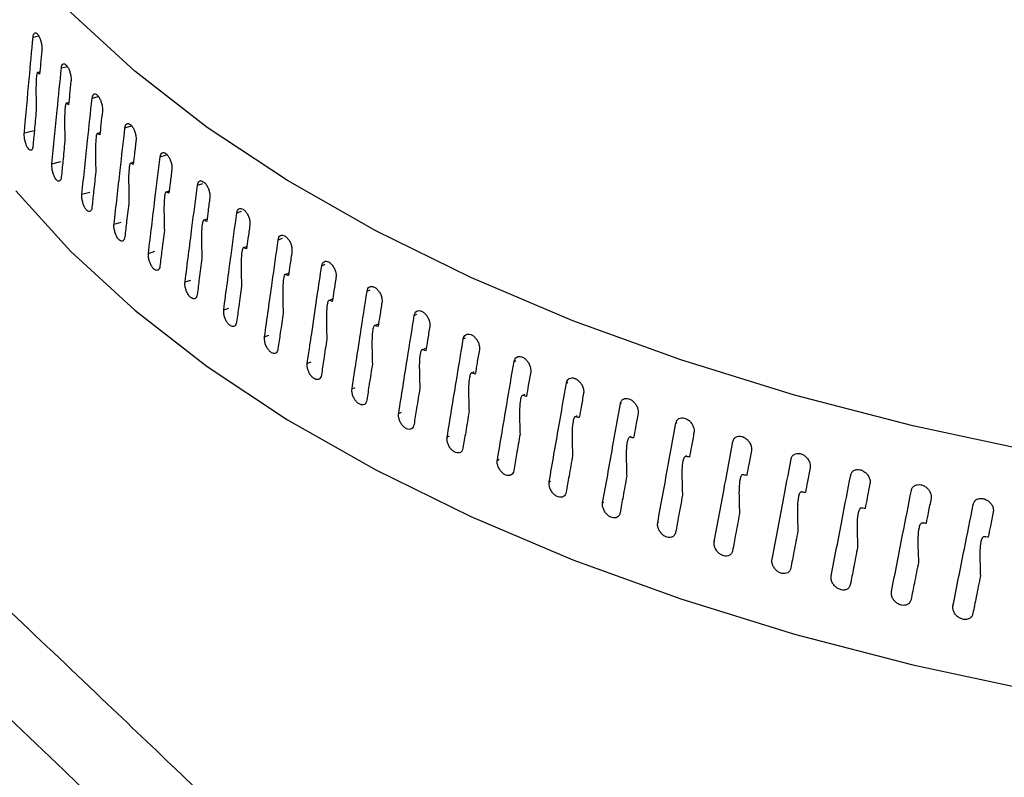
# Model space of a CAD drawing. Extents: x 22 to 39.8, y 23.1 to 34.3.
# Drawn here: x 25.1 to 25.2, y 30.2 to 30.3 of the extents above; entities that cross this region are included whole.
import ezdxf

# ---------------------------------------------------------------- set-up
doc = ezdxf.new("R2010")
doc.units = 0
doc.header["$LTSCALE"] = 0.2
doc.header["$MEASUREMENT"] = 0
doc.layers.get('0').update_dxf_attribs({"linetype": 'CONTINUOUS'})

# ---------------------------------------------------------------- blocks, each defined once
blk = doc.blocks.new('A$C02522142')
at = {"color": 7, "linetype": 'CONTINUOUS'}
for p, q in [((0.87568, 7.20178), (0.87632, 7.20192)), ((0.87896, 7.19821), (0.87964, 7.19838)), ((0.87646, 7.19773), (0.87623, 7.19768)), ((0.8825, 7.19472), (0.88323, 7.19491)), ((0.87981, 7.19419), (0.87956, 7.19413)), ((0.87467, 7.19072), (0.8758, 7.19097)), ((0.8863, 7.19129), (0.88707, 7.19151)), ((0.88341, 7.19071), (0.88315, 7.19064)), ((0.89036, 7.18793), (0.89108, 7.18816)), ((0.87786, 7.18714), (0.87889, 7.18739)), ((0.88728, 7.18731), (0.887, 7.18722)), ((0.89467, 7.18466), (0.89531, 7.18488)), ((0.88132, 7.18362), (0.88225, 7.18387)), ((0.8914, 7.18398), (0.8911, 7.18388)), ((0.89577, 7.18074), (0.89545, 7.18062)), ((0.89922, 7.18147), (0.89978, 7.18167)), ((0.88504, 7.18017), (0.88587, 7.18041)), ((0.90401, 7.17836), (0.9045, 7.17856)), ((0.90039, 7.17757), (0.90004, 7.17745)), ((0.88901, 7.17679), (0.88976, 7.17703)), ((0.90903, 7.17535), (0.90945, 7.17553)), ((0.90523, 7.1745), (0.90487, 7.17436)), ((0.89324, 7.17349), (0.8939, 7.17371)), ((0.91427, 7.17243), (0.91463, 7.1726)), ((0.89771, 7.17027), (0.89829, 7.17048)), ((0.91031, 7.17153), (0.90993, 7.17136)), ((0.91973, 7.16962), (0.92003, 7.16977)), ((0.91556, 7.16863), (0.91521, 7.16846)), ((0.90243, 7.16714), (0.90293, 7.16734)), ((0.92539, 7.16691), (0.92564, 7.16705)), ((0.921, 7.16582), (0.92071, 7.16567)), ((0.90737, 7.16409), (0.90781, 7.16428)), ((0.93126, 7.16431), (0.93146, 7.16443)), ((0.92665, 7.16311), (0.92641, 7.16297)), ((0.93731, 7.16182), (0.93748, 7.16192)), ((0.91254, 7.16115), (0.91291, 7.16132)), ((0.9325, 7.16051), (0.9323, 7.16039)), ((0.94355, 7.15944), (0.94369, 7.15953)), ((0.91793, 7.1583), (0.91825, 7.15846)), ((0.93855, 7.15802), (0.93839, 7.15792)), ((0.94997, 7.15719), (0.95007, 7.15726)), ((0.92353, 7.15555), (0.92379, 7.1557)), ((0.94479, 7.15566), (0.94466, 7.15557)), ((0.95655, 7.15506), (0.95662, 7.15512)), ((0.95121, 7.15341), (0.95111, 7.15333)), ((0.92933, 7.15291), (0.92955, 7.15304)), ((0.96328, 7.15305), (0.96334, 7.1531)), ((0.95779, 7.15128), (0.95771, 7.15122)), ((0.97016, 7.15117), (0.9702, 7.15121)), ((0.93532, 7.15039), (0.9355, 7.1505)), ((0.95736, 7.14985), (0.95728, 7.14979)), ((0.96453, 7.14929), (0.96447, 7.14924)), ((0.97718, 7.14942), (0.97721, 7.14945)), ((0.9415, 7.14798), (0.94164, 7.14807)), ((0.96409, 7.14783), (0.96403, 7.14778)), ((0.98432, 7.1478), (0.98434, 7.14782)), ((0.97142, 7.14742), (0.97138, 7.14738)), ((0.94786, 7.14568), (0.94797, 7.14576)), ((0.97096, 7.14593), (0.97092, 7.14589)), ((0.97845, 7.14568), (0.97842, 7.14565)), ((0.95439, 7.14351), (0.95447, 7.14358)), ((0.97798, 7.14416), (0.97795, 7.14413)), ((0.9856, 7.14408), (0.98559, 7.14406)), ((0.98513, 7.14252), (0.98511, 7.1425)), ((0.96107, 7.14146), (0.96113, 7.14151)), ((0.96791, 7.13954), (0.96795, 7.13958)), ((0.97488, 7.13775), (0.97491, 7.13778)), ((0.98198, 7.13609), (0.982, 7.13611))]:
    blk.add_line(p, q, dxfattribs=at)
at = {"color": 7, "linetype": 'CONTINUOUS', "flags": 128}
for points in [[(1.11288, 7.14942), (1.09772, 7.14799), (1.08239, 7.14712), (1.06697, 7.14683), (1.05155, 7.1471), (1.03622, 7.14794), (1.02105, 7.14935), (1.00613, 7.15132), (0.99154, 7.15383), (0.97736, 7.15687), (0.96367, 7.16043), (0.95055, 7.16449), (0.93806, 7.16902), (0.92628, 7.174), (0.91527, 7.1794), (0.90508, 7.1852), (0.89578, 7.19135), (0.88742, 7.19783), (0.88004, 7.20461), (0.87368, 7.21164)], [(0.87368, 7.18403), (0.88004, 7.177), (0.88742, 7.17022), (0.89578, 7.16374), (0.90508, 7.15758), (0.91527, 7.15179), (0.92628, 7.14639), (0.93806, 7.14141), (0.95055, 7.13688), (0.96367, 7.13282), (0.97736, 7.12926), (0.99154, 7.12622), (1.00613, 7.1237), (1.02105, 7.12174), (1.03622, 7.12033), (1.05155, 7.11949), (1.06697, 7.11921), (1.08239, 7.11951), (1.09772, 7.12038), (1.11288, 7.12181)]]:
    blk.add_lwpolyline(points, dxfattribs=at)
at = {"color": 7, "linetype": 'CONTINUOUS'}
for points, knots in [([(0.05912, 7.75619), (0.09664, 7.72887), (0.17167, 7.67423), (0.28431, 7.58723), (0.39699, 7.49659), (0.50966, 7.40197), (0.6216, 7.30409), (0.73279, 7.20307), (0.84316, 7.09894), (0.95338, 6.99145), (1.02666, 6.91677), (1.06331, 6.87944)], [0, 0, 0, 0, 0.111988, 0.223979, 0.335974, 0.447971, 0.559971, 0.669974, 0.77998, 0.889989, 1, 1, 1, 1]), ([(1.04737, 6.85939), (1.01006, 6.8974), (0.93549, 6.97337), (0.8234, 7.08257), (0.71125, 7.18819), (0.59902, 7.28992), (0.48739, 7.38725), (0.37635, 7.48026), (0.26591, 7.56895), (0.15539, 7.6542), (0.08174, 7.70783), (0.04489, 7.73466)], [0, 0, 0, 0, 0.112198, 0.224246, 0.336187, 0.448066, 0.559924, 0.669807, 0.779754, 0.889804, 1, 1, 1, 1]), ([(0.7937, 7.19774), (0.78832, 7.20316), (0.77759, 7.21396), (0.7659, 7.23152), (0.75762, 7.24978), (0.75318, 7.26862), (0.75253, 7.28776), (0.7557, 7.30698), (0.76265, 7.32602), (0.77328, 7.34463), (0.78746, 7.3626), (0.80501, 7.37968), (0.82571, 7.39566), (0.8493, 7.41034), (0.87551, 7.42353), (0.90398, 7.43507), (0.93439, 7.44481), (0.96635, 7.45262), (0.99945, 7.4584), (1.03328, 7.4621), (1.06743, 7.46365), (1.10145, 7.46304), (1.13491, 7.46029), (1.16739, 7.45542), (1.19849, 7.44851), (1.22779, 7.43965), (1.25494, 7.42895), (1.27952, 7.41654), (1.30157, 7.40265), (1.31363, 7.39224), (1.31968, 7.38701)], [0, 0, 0, 0, 0.03578, 0.071333, 0.107111, 0.142893, 0.178449, 0.214226, 0.25001, 0.285565, 0.321339, 0.357125, 0.392678, 0.42844, 0.464236, 0.499787, 0.535538, 0.571344, 0.606896, 0.642641, 0.678453, 0.714007, 0.749749, 0.785565, 0.82112, 0.856865, 0.892679, 0.928236, 0.963987, 1, 1, 1, 1]), ([(0.87467, 7.19072), (0.87486, 7.19279), (0.87519, 7.19647), (0.87553, 7.20016), (0.87568, 7.20178)], [0, 0, 0, 0, 0.560611, 1, 1, 1, 1]), ([(0.87568, 7.20178), (0.87569, 7.20188), (0.87573, 7.20208), (0.87584, 7.20224), (0.87599, 7.20227), (0.87616, 7.20216), (0.87634, 7.20191), (0.8765, 7.20156), (0.87662, 7.20115), (0.8767, 7.20075), (0.8767, 7.20052), (0.87671, 7.20042)], [0, 0, 0, 0, 0.113846, 0.227691, 0.341536, 0.455381, 0.569226, 0.683076, 0.796928, 0.910779, 1, 1, 1, 1]), ([(0.8767, 7.20024), (0.87665, 7.19973), (0.87656, 7.19881), (0.87648, 7.1979), (0.87644, 7.1975)], [0, 0, 0, 0, 0.560148, 1, 1, 1, 1]), ([(0.87671, 7.20042), (0.87671, 7.20039), (0.87671, 7.20032), (0.8767, 7.20026), (0.8767, 7.20024)], [0, 0, 0, 0, 0.55883, 1, 1, 1, 1]), ([(0.87786, 7.18714), (0.87806, 7.18921), (0.87843, 7.1929), (0.87879, 7.19659), (0.87896, 7.19821)], [0, 0, 0, 0, 0.560611, 1, 1, 1, 1]), ([(0.87896, 7.19821), (0.87897, 7.19832), (0.87901, 7.19852), (0.87913, 7.19869), (0.87929, 7.19872), (0.87948, 7.1986), (0.87967, 7.19836), (0.87985, 7.19802), (0.87998, 7.19761), (0.88006, 7.19721), (0.88007, 7.19698), (0.88007, 7.19688)], [0, 0, 0, 0, 0.113846, 0.227691, 0.341536, 0.455381, 0.569226, 0.683076, 0.796928, 0.910779, 1, 1, 1, 1]), ([(1.10358, 6.89555), (1.06916, 6.93037), (1.00035, 7), (0.89703, 7.10075), (0.82814, 7.16541), (0.7937, 7.19774)], [0, 0, 0, 0, 0.3334625, 0.6667957, 1, 1, 1, 1]), ([(0.87623, 7.19768), (0.87623, 7.19768), (0.8762, 7.19769), (0.87617, 7.19767), (0.87611, 7.19754), (0.87601, 7.19675), (0.87601, 7.19525), (0.87603, 7.1939), (0.87604, 7.19328)], [0, 0, 0, 0, 0.0122132, 0.0288431, 0.0599477, 0.1591909, 0.6133894, 1, 1, 1, 1]), ([(0.87644, 7.1975), (0.8764, 7.19753), (0.87633, 7.19759), (0.87626, 7.19765), (0.87623, 7.19768)], [0, 0, 0, 0, 0.56027, 1, 1, 1, 1]), ([(0.88006, 7.1967), (0.88001, 7.19618), (0.87992, 7.19527), (0.87982, 7.19436), (0.87978, 7.19395)], [0, 0, 0, 0, 0.560148, 1, 1, 1, 1]), ([(0.88007, 7.19688), (0.88007, 7.19685), (0.88007, 7.19678), (0.88006, 7.19672), (0.88006, 7.1967)], [0, 0, 0, 0, 0.55883, 1, 1, 1, 1]), ([(1.11849, 6.89373), (1.11295, 6.89938), (1.10248, 6.91005), (1.08769, 6.92504), (1.07474, 6.93812), (1.06361, 6.94932), (1.05428, 6.95868), (1.0462, 6.96676), (1.03873, 6.97422), (1.03125, 6.98167), (1.01704, 6.9958), (0.99608, 7.01652), (0.96981, 7.04228), (0.94502, 7.06641), (0.92242, 7.08825), (0.90524, 7.10473), (0.89275, 7.11667), (0.88358, 7.12541), (0.87244, 7.136), (0.85929, 7.14844), (0.84414, 7.16272), (0.82698, 7.17882), (0.81487, 7.19009), (0.80848, 7.19604)], [0, 0, 0, 0, 0.05367, 0.101423, 0.14326, 0.179183, 0.209191, 0.233574, 0.257411, 0.281543, 0.30597, 0.394999, 0.484369, 0.560199, 0.634899, 0.703044, 0.726304, 0.755762, 0.791682, 0.834064, 0.882911, 0.938222, 1, 1, 1, 1]), ([(0.88132, 7.18362), (0.88154, 7.18569), (0.88193, 7.18939), (0.88233, 7.19309), (0.8825, 7.19472)], [0, 0, 0, 0, 0.560611, 1, 1, 1, 1]), ([(0.8825, 7.19472), (0.88252, 7.19482), (0.88255, 7.19503), (0.88269, 7.19519), (0.88286, 7.19523), (0.88306, 7.19512), (0.88327, 7.19488), (0.88346, 7.19454), (0.8836, 7.19413), (0.88369, 7.19374), (0.88369, 7.19351), (0.8837, 7.19341)], [0, 0, 0, 0, 0.113846, 0.227691, 0.341536, 0.455381, 0.569226, 0.683076, 0.796928, 0.910779, 1, 1, 1, 1]), ([(0.87604, 7.19328), (0.87597, 7.19251), (0.87584, 7.19114), (0.87572, 7.18978), (0.87566, 7.18917)], [0, 0, 0, 0, 0.560229, 1, 1, 1, 1]), ([(0.87956, 7.19413), (0.87955, 7.19413), (0.87953, 7.19414), (0.87949, 7.19412), (0.87942, 7.19399), (0.87931, 7.19319), (0.87932, 7.19169), (0.87934, 7.19034), (0.87935, 7.18972)], [0, 0, 0, 0, 0.012213, 0.028843, 0.059947, 0.159187, 0.613376, 1, 1, 1, 1]), ([(0.87978, 7.19395), (0.87974, 7.19399), (0.87967, 7.19404), (0.87959, 7.1941), (0.87956, 7.19413)], [0, 0, 0, 0, 0.56027, 1, 1, 1, 1]), ([(0.88369, 7.19322), (0.88363, 7.19271), (0.88353, 7.19179), (0.88343, 7.19088), (0.88339, 7.19047)], [0, 0, 0, 0, 0.560148, 1, 1, 1, 1]), ([(0.8837, 7.19341), (0.8837, 7.19337), (0.8837, 7.19331), (0.88369, 7.19325), (0.88369, 7.19322)], [0, 0, 0, 0, 0.5588299, 1, 1, 1, 1]), ([(0.88504, 7.18017), (0.88527, 7.18225), (0.88569, 7.18595), (0.88612, 7.18966), (0.8863, 7.19129)], [0, 0, 0, 0, 0.560611, 1, 1, 1, 1]), ([(0.8863, 7.19129), (0.88632, 7.19139), (0.88636, 7.1916), (0.88651, 7.19177), (0.88669, 7.1918), (0.88691, 7.1917), (0.88713, 7.19147), (0.88733, 7.19113), (0.88748, 7.19073), (0.88757, 7.19033), (0.88758, 7.1901), (0.88759, 7.19)], [0, 0, 0, 0, 0.113846, 0.227691, 0.341536, 0.455381, 0.569226, 0.683076, 0.796928, 0.910779, 1, 1, 1, 1]), ([(0.87566, 7.18917), (0.87565, 7.18907), (0.87562, 7.18887), (0.8755, 7.18871), (0.87535, 7.18868), (0.87519, 7.1888), (0.87501, 7.18904), (0.87486, 7.18939), (0.87474, 7.1898), (0.87467, 7.19023), (0.87466, 7.19054), (0.87467, 7.19068), (0.87467, 7.19072)], [0, 0, 0, 0, 0.107371, 0.214742, 0.322113, 0.429483, 0.536854, 0.644229, 0.751606, 0.858982, 0.966351, 1, 1, 1, 1]), ([(0.88315, 7.19064), (0.88314, 7.19065), (0.88311, 7.19066), (0.88307, 7.19063), (0.883, 7.1905), (0.88288, 7.1897), (0.88289, 7.1882), (0.88291, 7.18685), (0.88293, 7.18623)], [0, 0, 0, 0, 0.012213, 0.028843, 0.059947, 0.159187, 0.613374, 1, 1, 1, 1]), ([(0.88339, 7.19047), (0.88334, 7.1905), (0.88326, 7.19056), (0.88318, 7.19062), (0.88315, 7.19064)], [0, 0, 0, 0, 0.56027, 1, 1, 1, 1]), ([(0.88757, 7.18981), (0.88751, 7.1893), (0.88741, 7.18838), (0.8873, 7.18747), (0.88725, 7.18706)], [0, 0, 0, 0, 0.560148, 1, 1, 1, 1]), ([(0.88759, 7.19), (0.88758, 7.18997), (0.88758, 7.1899), (0.88758, 7.18984), (0.88757, 7.18981)], [0, 0, 0, 0, 0.5588299, 1, 1, 1, 1]), ([(0.87935, 7.18972), (0.87927, 7.18895), (0.87914, 7.18758), (0.879, 7.18622), (0.87894, 7.18561)], [0, 0, 0, 0, 0.5602293, 1, 1, 1, 1]), ([(0.88901, 7.17679), (0.88926, 7.17887), (0.88971, 7.18259), (0.89016, 7.1863), (0.89036, 7.18793)], [0, 0, 0, 0, 0.560611, 1, 1, 1, 1]), ([(0.89036, 7.18793), (0.89038, 7.18804), (0.89043, 7.18824), (0.89058, 7.18842), (0.89078, 7.18846), (0.89101, 7.18836), (0.89124, 7.18813), (0.89145, 7.18779), (0.89161, 7.1874), (0.89171, 7.187), (0.89172, 7.18677), (0.89173, 7.18667)], [0, 0, 0, 0, 0.113846, 0.227691, 0.341536, 0.455381, 0.569226, 0.683076, 0.796928, 0.910779, 1, 1, 1, 1]), ([(0.87894, 7.18561), (0.87892, 7.18551), (0.87889, 7.18531), (0.87876, 7.18514), (0.8786, 7.18511), (0.87842, 7.18523), (0.87823, 7.18547), (0.87807, 7.18581), (0.87794, 7.18622), (0.87786, 7.18665), (0.87785, 7.18696), (0.87786, 7.1871), (0.87786, 7.18714)], [0, 0, 0, 0, 0.107371, 0.214742, 0.322113, 0.429483, 0.536854, 0.644229, 0.751606, 0.858982, 0.966351, 1, 1, 1, 1]), ([(0.887, 7.18722), (0.88699, 7.18723), (0.88696, 7.18724), (0.88692, 7.18721), (0.88684, 7.18708), (0.88671, 7.18628), (0.88672, 7.18478), (0.88675, 7.18343), (0.88676, 7.18281)], [0, 0, 0, 0, 0.012187, 0.028935, 0.059946, 0.159175, 0.613167, 1, 1, 1, 1]), ([(0.88725, 7.18706), (0.8872, 7.18709), (0.88712, 7.18715), (0.88703, 7.1872), (0.887, 7.18722)], [0, 0, 0, 0, 0.5602704, 1, 1, 1, 1]), ([(0.89171, 7.18648), (0.89165, 7.18597), (0.89154, 7.18505), (0.89142, 7.18413), (0.89137, 7.18373)], [0, 0, 0, 0, 0.5601483, 1, 1, 1, 1]), ([(0.89173, 7.18667), (0.89172, 7.18664), (0.89172, 7.18657), (0.89172, 7.18651), (0.89171, 7.18648)], [0, 0, 0, 0, 0.55883, 1, 1, 1, 1]), ([(0.88293, 7.18623), (0.88284, 7.18546), (0.88269, 7.18409), (0.88255, 7.18272), (0.88248, 7.18212)], [0, 0, 0, 0, 0.560229, 1, 1, 1, 1]), ([(0.89324, 7.17349), (0.89351, 7.17558), (0.89398, 7.1793), (0.89446, 7.18302), (0.89467, 7.18466)], [0, 0, 0, 0, 0.560611, 1, 1, 1, 1]), ([(0.89467, 7.18466), (0.89469, 7.18476), (0.89474, 7.18497), (0.8949, 7.18514), (0.89511, 7.18519), (0.89535, 7.18509), (0.8956, 7.18487), (0.89582, 7.18454), (0.89599, 7.18414), (0.8961, 7.18375), (0.89611, 7.18352), (0.89611, 7.18342)], [0, 0, 0, 0, 0.113846, 0.227691, 0.341536, 0.455381, 0.569226, 0.683076, 0.796928, 0.910779, 1, 1, 1, 1]), ([(0.88248, 7.18212), (0.88246, 7.18201), (0.88243, 7.18181), (0.88229, 7.18164), (0.88212, 7.18161), (0.88192, 7.18172), (0.88172, 7.18196), (0.88154, 7.1823), (0.8814, 7.18271), (0.88132, 7.18313), (0.8813, 7.18344), (0.88132, 7.18358), (0.88132, 7.18362)], [0, 0, 0, 0, 0.107371, 0.214742, 0.322113, 0.429483, 0.536854, 0.644229, 0.751606, 0.858982, 0.966351, 1, 1, 1, 1]), ([(0.8911, 7.18388), (0.89109, 7.18389), (0.89106, 7.1839), (0.89101, 7.18387), (0.89093, 7.18374), (0.8908, 7.18293), (0.8908, 7.18144), (0.89083, 7.18009), (0.89085, 7.17947)], [0, 0, 0, 0, 0.012209, 0.028861, 0.059952, 0.159171, 0.613079, 1, 1, 1, 1]), ([(0.89137, 7.18373), (0.89132, 7.18376), (0.89123, 7.18381), (0.89114, 7.18386), (0.8911, 7.18388)], [0, 0, 0, 0, 0.56027, 1, 1, 1, 1]), ([(0.8961, 7.18324), (0.89603, 7.18272), (0.89591, 7.1818), (0.89579, 7.18088), (0.89574, 7.18047)], [0, 0, 0, 0, 0.560148, 1, 1, 1, 1]), ([(0.89611, 7.18342), (0.89611, 7.18339), (0.89611, 7.18332), (0.8961, 7.18326), (0.8961, 7.18324)], [0, 0, 0, 0, 0.55883, 1, 1, 1, 1]), ([(0.88676, 7.18281), (0.88667, 7.18204), (0.88651, 7.18067), (0.88635, 7.17929), (0.88628, 7.17869)], [0, 0, 0, 0, 0.560229, 1, 1, 1, 1]), ([(0.89922, 7.18147), (0.89925, 7.18157), (0.89929, 7.18178), (0.89946, 7.18196), (0.89968, 7.18201), (0.89994, 7.18191), (0.9002, 7.18169), (0.90043, 7.18137), (0.90062, 7.18098), (0.90072, 7.18059), (0.90074, 7.18036), (0.90074, 7.18026)], [0, 0, 0, 0, 0.113846, 0.227691, 0.341536, 0.455381, 0.569226, 0.683076, 0.796928, 0.910779, 1, 1, 1, 1]), ([(0.89771, 7.17027), (0.89799, 7.17236), (0.89849, 7.17609), (0.899, 7.17983), (0.89922, 7.18147)], [0, 0, 0, 0, 0.560611, 1, 1, 1, 1]), ([(0.88628, 7.17869), (0.88626, 7.17858), (0.88622, 7.17838), (0.88608, 7.17821), (0.8859, 7.17817), (0.88568, 7.17828), (0.88547, 7.17851), (0.88528, 7.17885), (0.88513, 7.17926), (0.88504, 7.17968), (0.88502, 7.17998), (0.88503, 7.18013), (0.88504, 7.18017)], [0, 0, 0, 0, 0.107371, 0.214742, 0.322113, 0.429483, 0.536854, 0.644229, 0.751606, 0.858982, 0.966351, 1, 1, 1, 1]), ([(0.89545, 7.18062), (0.89544, 7.18063), (0.89541, 7.18064), (0.89536, 7.18061), (0.89528, 7.18047), (0.89513, 7.17966), (0.89514, 7.17817), (0.89517, 7.17682), (0.89518, 7.1762)], [0, 0, 0, 0, 0.0122154, 0.0288368, 0.0599627, 0.1594156, 0.6149729, 1, 1, 1, 1]), ([(0.89574, 7.18047), (0.89569, 7.1805), (0.89559, 7.18055), (0.89549, 7.1806), (0.89545, 7.18062)], [0, 0, 0, 0, 0.56027, 1, 1, 1, 1]), ([(0.90073, 7.18007), (0.90066, 7.17955), (0.90053, 7.17863), (0.9004, 7.1777), (0.90035, 7.1773)], [0, 0, 0, 0, 0.560148, 1, 1, 1, 1]), ([(0.90074, 7.18026), (0.90074, 7.18022), (0.90074, 7.18016), (0.90073, 7.1801), (0.90073, 7.18007)], [0, 0, 0, 0, 0.55883, 1, 1, 1, 1]), ([(0.89085, 7.17947), (0.89075, 7.1787), (0.89058, 7.17732), (0.89041, 7.17594), (0.89034, 7.17533)], [0, 0, 0, 0, 0.560229, 1, 1, 1, 1]), ([(0.90401, 7.17836), (0.90403, 7.17847), (0.90408, 7.17868), (0.90426, 7.17886), (0.90449, 7.17891), (0.90476, 7.17882), (0.90504, 7.17861), (0.90528, 7.17829), (0.90547, 7.1779), (0.90559, 7.17751), (0.9056, 7.17728), (0.9056, 7.17718)], [0, 0, 0, 0, 0.113846, 0.227691, 0.341536, 0.455381, 0.569226, 0.683076, 0.796928, 0.910779, 1, 1, 1, 1]), ([(0.90004, 7.17745), (0.90003, 7.17745), (0.9, 7.17746), (0.89995, 7.17743), (0.89986, 7.17729), (0.89971, 7.17648), (0.89971, 7.17498), (0.89975, 7.17364), (0.89976, 7.17302)], [0, 0, 0, 0, 0.012215, 0.028837, 0.059963, 0.159416, 0.614974, 1, 1, 1, 1]), ([(0.90035, 7.1773), (0.90029, 7.17733), (0.90019, 7.17738), (0.90009, 7.17742), (0.90004, 7.17745)], [0, 0, 0, 0, 0.56027, 1, 1, 1, 1]), ([(0.90243, 7.16714), (0.90272, 7.16923), (0.90325, 7.17297), (0.90378, 7.17672), (0.90401, 7.17836)], [0, 0, 0, 0, 0.560611, 1, 1, 1, 1]), ([(0.89034, 7.17533), (0.89032, 7.17523), (0.89028, 7.17502), (0.89013, 7.17485), (0.88993, 7.17481), (0.8897, 7.17491), (0.88947, 7.17514), (0.88927, 7.17548), (0.88911, 7.17588), (0.88901, 7.1763), (0.889, 7.17661), (0.88901, 7.17675), (0.88901, 7.17679)], [0, 0, 0, 0, 0.107371, 0.214742, 0.322113, 0.429483, 0.536854, 0.644229, 0.751606, 0.858982, 0.966351, 1, 1, 1, 1]), ([(0.89518, 7.1762), (0.89508, 7.17543), (0.8949, 7.17405), (0.89473, 7.17266), (0.89465, 7.17206)], [0, 0, 0, 0, 0.560229, 1, 1, 1, 1]), ([(0.90559, 7.177), (0.90552, 7.17648), (0.90538, 7.17555), (0.90525, 7.17462), (0.90519, 7.17422)], [0, 0, 0, 0, 0.560148, 1, 1, 1, 1]), ([(0.9056, 7.17718), (0.9056, 7.17715), (0.9056, 7.17708), (0.9056, 7.17702), (0.90559, 7.177)], [0, 0, 0, 0, 0.55883, 1, 1, 1, 1]), ([(0.90788, 7.16754), (0.90809, 7.169), (0.90847, 7.1716), (0.90886, 7.17421), (0.90903, 7.17535)], [0, 0, 0, 0, 0.560426, 1, 1, 1, 1]), ([(0.90903, 7.17535), (0.90905, 7.17546), (0.90911, 7.17567), (0.90929, 7.17585), (0.90954, 7.17591), (0.90982, 7.17583), (0.9101, 7.17562), (0.91036, 7.1753), (0.91056, 7.17492), (0.91068, 7.17453), (0.91069, 7.1743), (0.9107, 7.1742)], [0, 0, 0, 0, 0.113846, 0.227691, 0.341536, 0.455381, 0.569226, 0.683076, 0.796928, 0.910779, 1, 1, 1, 1]), ([(0.90487, 7.17436), (0.90486, 7.17436), (0.90483, 7.17437), (0.90477, 7.17434), (0.90468, 7.1742), (0.90452, 7.17339), (0.90453, 7.17189), (0.90456, 7.17054), (0.90458, 7.16992)], [0, 0, 0, 0, 0.012187, 0.028936, 0.05995, 0.159183, 0.613272, 1, 1, 1, 1]), ([(0.90519, 7.17422), (0.90513, 7.17424), (0.90503, 7.17429), (0.90492, 7.17434), (0.90487, 7.17436)], [0, 0, 0, 0, 0.56027, 1, 1, 1, 1]), ([(0.91068, 7.17401), (0.9106, 7.17349), (0.91047, 7.17256), (0.91033, 7.17163), (0.91026, 7.17123)], [0, 0, 0, 0, 0.560148, 1, 1, 1, 1]), ([(0.9107, 7.1742), (0.9107, 7.17417), (0.91069, 7.1741), (0.91069, 7.17404), (0.91068, 7.17401)], [0, 0, 0, 0, 0.55883, 1, 1, 1, 1]), ([(0.89465, 7.17206), (0.89463, 7.17195), (0.89458, 7.17174), (0.89442, 7.17157), (0.89421, 7.17153), (0.89397, 7.17162), (0.89373, 7.17185), (0.89351, 7.17218), (0.89334, 7.17258), (0.89324, 7.173), (0.89322, 7.1733), (0.89324, 7.17345), (0.89324, 7.17349)], [0, 0, 0, 0, 0.107371, 0.214742, 0.322113, 0.429483, 0.536854, 0.644229, 0.751606, 0.858982, 0.966351, 1, 1, 1, 1]), ([(0.89976, 7.17302), (0.89966, 7.17224), (0.89947, 7.17086), (0.89928, 7.16947), (0.8992, 7.16886)], [0, 0, 0, 0, 0.560229, 1, 1, 1, 1]), ([(0.91427, 7.17243), (0.9143, 7.17254), (0.91435, 7.17275), (0.91454, 7.17294), (0.9148, 7.173), (0.91509, 7.17293), (0.91539, 7.17272), (0.91566, 7.17241), (0.91587, 7.17203), (0.91599, 7.17165), (0.916, 7.17142), (0.91601, 7.17132)], [0, 0, 0, 0, 0.113846, 0.227691, 0.341536, 0.455381, 0.569226, 0.683076, 0.796928, 0.910779, 1, 1, 1, 1]), ([(0.91254, 7.16115), (0.91286, 7.16325), (0.91344, 7.16702), (0.91402, 7.17078), (0.91427, 7.17243)], [0, 0, 0, 0, 0.560611, 1, 1, 1, 1]), ([(0.90993, 7.17136), (0.90992, 7.17136), (0.90988, 7.17137), (0.90983, 7.17134), (0.90973, 7.1712), (0.90956, 7.17039), (0.90957, 7.16889), (0.90961, 7.16754), (0.90962, 7.16692)], [0, 0, 0, 0, 0.012185, 0.028935, 0.059942, 0.159169, 0.613133, 1, 1, 1, 1]), ([(0.91026, 7.17123), (0.9102, 7.17125), (0.91009, 7.1713), (0.90998, 7.17134), (0.90993, 7.17136)], [0, 0, 0, 0, 0.56027, 1, 1, 1, 1]), ([(0.91599, 7.17113), (0.91591, 7.17061), (0.91577, 7.16968), (0.91562, 7.16874), (0.91556, 7.16833)], [0, 0, 0, 0, 0.560148, 1, 1, 1, 1]), ([(0.91601, 7.17132), (0.91601, 7.17128), (0.91601, 7.17122), (0.916, 7.17116), (0.91599, 7.17113)], [0, 0, 0, 0, 0.55883, 1, 1, 1, 1]), ([(0.8992, 7.16886), (0.89917, 7.16876), (0.89913, 7.16855), (0.89896, 7.16837), (0.89874, 7.16833), (0.89849, 7.16842), (0.89823, 7.16864), (0.898, 7.16897), (0.89782, 7.16936), (0.89772, 7.16978), (0.8977, 7.17008), (0.89771, 7.17023), (0.89771, 7.17027)], [0, 0, 0, 0, 0.107371, 0.2147421, 0.3221127, 0.4294828, 0.5368539, 0.6442285, 0.7516062, 0.858982, 0.9663512, 1, 1, 1, 1]), ([(0.90458, 7.16992), (0.90447, 7.16915), (0.90427, 7.16776), (0.90407, 7.16637), (0.90398, 7.16576)], [0, 0, 0, 0, 0.560229, 1, 1, 1, 1]), ([(0.91793, 7.1583), (0.91826, 7.16041), (0.91886, 7.16419), (0.91946, 7.16796), (0.91973, 7.16962)], [0, 0, 0, 0, 0.560611, 1, 1, 1, 1]), ([(0.91973, 7.16962), (0.91976, 7.16973), (0.91981, 7.16994), (0.92001, 7.17013), (0.92028, 7.1702), (0.92058, 7.17013), (0.92089, 7.16993), (0.92117, 7.16962), (0.92139, 7.16925), (0.92151, 7.16887), (0.92153, 7.16864), (0.92153, 7.16854)], [0, 0, 0, 0, 0.113846, 0.227691, 0.341536, 0.455381, 0.569226, 0.683076, 0.796928, 0.910779, 1, 1, 1, 1]), ([(0.91521, 7.16846), (0.9152, 7.16847), (0.91516, 7.16847), (0.9151, 7.16844), (0.915, 7.1683), (0.91483, 7.16748), (0.91483, 7.16598), (0.91487, 7.16464), (0.91489, 7.16402)], [0, 0, 0, 0, 0.012213, 0.028843, 0.059948, 0.159191, 0.613389, 1, 1, 1, 1]), ([(0.91556, 7.16833), (0.91549, 7.16836), (0.91538, 7.1684), (0.91526, 7.16844), (0.91521, 7.16846)], [0, 0, 0, 0, 0.56027, 1, 1, 1, 1]), ([(0.92152, 7.16835), (0.92143, 7.16782), (0.92128, 7.16689), (0.92113, 7.16596), (0.92107, 7.16554)], [0, 0, 0, 0, 0.560148, 1, 1, 1, 1]), ([(0.92153, 7.16854), (0.92153, 7.1685), (0.92153, 7.16844), (0.92152, 7.16837), (0.92152, 7.16835)], [0, 0, 0, 0, 0.55883, 1, 1, 1, 1]), ([(0.90398, 7.16576), (0.90396, 7.16565), (0.90391, 7.16544), (0.90373, 7.16526), (0.9035, 7.16521), (0.90324, 7.1653), (0.90297, 7.16552), (0.90273, 7.16584), (0.90254, 7.16623), (0.90243, 7.16664), (0.90241, 7.16695), (0.90242, 7.1671), (0.90243, 7.16714)], [0, 0, 0, 0, 0.107371, 0.2147421, 0.3221127, 0.4294828, 0.5368539, 0.6442285, 0.7516062, 0.858982, 0.9663512, 1, 1, 1, 1]), ([(0.90737, 7.16409), (0.90747, 7.16474), (0.90763, 7.16589), (0.9078, 7.16704), (0.90788, 7.16754)], [0, 0, 0, 0, 0.560184, 1, 1, 1, 1]), ([(0.92539, 7.16691), (0.92542, 7.16702), (0.92548, 7.16723), (0.92569, 7.16742), (0.92596, 7.1675), (0.92628, 7.16743), (0.9266, 7.16724), (0.92689, 7.16694), (0.92711, 7.16657), (0.92724, 7.16619), (0.92726, 7.16596), (0.92726, 7.16586)], [0, 0, 0, 0, 0.113846, 0.227691, 0.341536, 0.455381, 0.569226, 0.683076, 0.796928, 0.910779, 1, 1, 1, 1]), ([(0.90962, 7.16692), (0.90951, 7.16614), (0.9093, 7.16475), (0.90909, 7.16336), (0.909, 7.16275)], [0, 0, 0, 0, 0.5602293, 1, 1, 1, 1]), ([(0.92353, 7.15555), (0.92387, 7.15767), (0.92449, 7.16146), (0.92512, 7.16525), (0.92539, 7.16691)], [0, 0, 0, 0, 0.560611, 1, 1, 1, 1]), ([(0.92071, 7.16567), (0.92069, 7.16567), (0.92065, 7.16568), (0.92059, 7.16564), (0.92049, 7.1655), (0.9203, 7.16467), (0.92031, 7.16318), (0.92035, 7.16183), (0.92037, 7.16122)], [0, 0, 0, 0, 0.0122159, 0.0288371, 0.0599627, 0.1594144, 0.6149601, 1, 1, 1, 1]), ([(0.92107, 7.16554), (0.921, 7.16557), (0.92088, 7.16561), (0.92076, 7.16565), (0.92071, 7.16567)], [0, 0, 0, 0, 0.56027, 1, 1, 1, 1]), ([(0.92725, 7.16567), (0.92716, 7.16515), (0.927, 7.16421), (0.92685, 7.16327), (0.92678, 7.16286)], [0, 0, 0, 0, 0.560148, 1, 1, 1, 1]), ([(0.92726, 7.16586), (0.92726, 7.16583), (0.92726, 7.16576), (0.92725, 7.1657), (0.92725, 7.16567)], [0, 0, 0, 0, 0.55883, 1, 1, 1, 1]), ([(0.93126, 7.16431), (0.93129, 7.16441), (0.93135, 7.16463), (0.93156, 7.16483), (0.93185, 7.16491), (0.93217, 7.16485), (0.9325, 7.16466), (0.9328, 7.16437), (0.93303, 7.164), (0.93317, 7.16362), (0.93318, 7.1634), (0.93319, 7.1633)], [0, 0, 0, 0, 0.113846, 0.227691, 0.341536, 0.455381, 0.569226, 0.683076, 0.796928, 0.910779, 1, 1, 1, 1]), ([(0.909, 7.16275), (0.90898, 7.16264), (0.90892, 7.16243), (0.90874, 7.16225), (0.9085, 7.16219), (0.90822, 7.16227), (0.90801, 7.16243), (0.90781, 7.16264), (0.90763, 7.1629), (0.90745, 7.16329), (0.90735, 7.16372), (0.90736, 7.16397), (0.90737, 7.16409)], [0, 0, 0, 0, 0.10738, 0.214761, 0.322141, 0.42952, 0.536901, 0.564279, 0.671665, 0.779052, 0.886435, 1, 1, 1, 1]), ([(0.91489, 7.16402), (0.91477, 7.16324), (0.91455, 7.16184), (0.91434, 7.16044), (0.91424, 7.15983)], [0, 0, 0, 0, 0.560229, 1, 1, 1, 1]), ([(0.92933, 7.15291), (0.92969, 7.15504), (0.93033, 7.15884), (0.93097, 7.16264), (0.93126, 7.16431)], [0, 0, 0, 0, 0.560611, 1, 1, 1, 1]), ([(0.92641, 7.16297), (0.92639, 7.16298), (0.92635, 7.16298), (0.92629, 7.16295), (0.92618, 7.1628), (0.92599, 7.16197), (0.926, 7.16048), (0.92604, 7.15913), (0.92606, 7.15852)], [0, 0, 0, 0, 0.0122159, 0.0288371, 0.0599627, 0.1594145, 0.6149606, 1, 1, 1, 1]), ([(0.92678, 7.16286), (0.92671, 7.16288), (0.92659, 7.16292), (0.92646, 7.16296), (0.92641, 7.16297)], [0, 0, 0, 0, 0.56027, 1, 1, 1, 1]), ([(0.93318, 7.16311), (0.93308, 7.16258), (0.93292, 7.16164), (0.93276, 7.1607), (0.93269, 7.16028)], [0, 0, 0, 0, 0.560148, 1, 1, 1, 1]), ([(0.93319, 7.1633), (0.93319, 7.16326), (0.93319, 7.16319), (0.93318, 7.16313), (0.93318, 7.16311)], [0, 0, 0, 0, 0.55883, 1, 1, 1, 1]), ([(0.93532, 7.15039), (0.93569, 7.15252), (0.93635, 7.15633), (0.93702, 7.16014), (0.93731, 7.16182)], [0, 0, 0, 0, 0.560611, 1, 1, 1, 1]), ([(0.93731, 7.16182), (0.93734, 7.16193), (0.93741, 7.16214), (0.93763, 7.16234), (0.93792, 7.16243), (0.93826, 7.16238), (0.9386, 7.16219), (0.93891, 7.16191), (0.93915, 7.16154), (0.93928, 7.16117), (0.9393, 7.16094), (0.93931, 7.16084)], [0, 0, 0, 0, 0.113846, 0.227691, 0.341536, 0.455381, 0.569226, 0.683076, 0.796928, 0.910779, 1, 1, 1, 1]), ([(0.91424, 7.15983), (0.91422, 7.15972), (0.91416, 7.15951), (0.91397, 7.15933), (0.91372, 7.15926), (0.91343, 7.15934), (0.91313, 7.15955), (0.91287, 7.15986), (0.91266, 7.16024), (0.91254, 7.16065), (0.91252, 7.16096), (0.91254, 7.16111), (0.91254, 7.16115)], [0, 0, 0, 0, 0.107371, 0.214742, 0.322113, 0.429483, 0.536854, 0.644229, 0.751606, 0.858982, 0.966351, 1, 1, 1, 1]), ([(0.92037, 7.16122), (0.92025, 7.16043), (0.92002, 7.15903), (0.9198, 7.15763), (0.9197, 7.15701)], [0, 0, 0, 0, 0.560229, 1, 1, 1, 1]), ([(0.9323, 7.16039), (0.93229, 7.16039), (0.93225, 7.1604), (0.93218, 7.16036), (0.93207, 7.16021), (0.93188, 7.15938), (0.93188, 7.15789), (0.93193, 7.15654), (0.93195, 7.15593)], [0, 0, 0, 0, 0.012216, 0.028837, 0.059963, 0.159415, 0.614961, 1, 1, 1, 1]), ([(0.93269, 7.16028), (0.93262, 7.1603), (0.93249, 7.16034), (0.93236, 7.16038), (0.9323, 7.16039)], [0, 0, 0, 0, 0.56027, 1, 1, 1, 1]), ([(0.93929, 7.16065), (0.9392, 7.16012), (0.93903, 7.15918), (0.93887, 7.15824), (0.93879, 7.15782)], [0, 0, 0, 0, 0.560148, 1, 1, 1, 1]), ([(0.93931, 7.16084), (0.93931, 7.16081), (0.93931, 7.16074), (0.9393, 7.16068), (0.93929, 7.16065)], [0, 0, 0, 0, 0.5588299, 1, 1, 1, 1]), ([(0.9415, 7.14798), (0.94189, 7.15012), (0.94257, 7.15394), (0.94325, 7.15776), (0.94355, 7.15944)], [0, 0, 0, 0, 0.560611, 1, 1, 1, 1]), ([(0.94355, 7.15944), (0.94358, 7.15955), (0.94365, 7.15977), (0.94388, 7.15998), (0.94418, 7.16007), (0.94452, 7.16002), (0.94487, 7.15984), (0.94519, 7.15956), (0.94544, 7.1592), (0.94558, 7.15883), (0.9456, 7.15861), (0.9456, 7.15851)], [0, 0, 0, 0, 0.113846, 0.227691, 0.341536, 0.455381, 0.569226, 0.683076, 0.796928, 0.910779, 1, 1, 1, 1]), ([(0.9197, 7.15701), (0.91967, 7.15691), (0.91961, 7.1567), (0.91941, 7.1565), (0.91915, 7.15644), (0.91885, 7.15651), (0.91855, 7.15671), (0.91827, 7.15702), (0.91806, 7.1574), (0.91793, 7.15781), (0.91791, 7.15811), (0.91792, 7.15826), (0.91793, 7.1583)], [0, 0, 0, 0, 0.107371, 0.214742, 0.322113, 0.429483, 0.536854, 0.644229, 0.751606, 0.858982, 0.966351, 1, 1, 1, 1]), ([(0.92606, 7.15852), (0.92593, 7.15773), (0.9257, 7.15633), (0.92546, 7.15492), (0.92536, 7.1543)], [0, 0, 0, 0, 0.560229, 1, 1, 1, 1]), ([(0.93839, 7.15792), (0.93838, 7.15792), (0.93834, 7.15793), (0.93827, 7.15789), (0.93815, 7.15774), (0.93795, 7.15691), (0.93796, 7.15541), (0.938, 7.15407), (0.93802, 7.15345)], [0, 0, 0, 0, 0.012187, 0.028935, 0.05995, 0.159184, 0.613273, 1, 1, 1, 1]), ([(0.93879, 7.15782), (0.93872, 7.15784), (0.93858, 7.15787), (0.93845, 7.15791), (0.93839, 7.15792)], [0, 0, 0, 0, 0.56027, 1, 1, 1, 1]), ([(0.94559, 7.15832), (0.94549, 7.15779), (0.94532, 7.15684), (0.94515, 7.15589), (0.94507, 7.15548)], [0, 0, 0, 0, 0.560148, 1, 1, 1, 1]), ([(0.9456, 7.15851), (0.9456, 7.15847), (0.9456, 7.1584), (0.94559, 7.15834), (0.94559, 7.15832)], [0, 0, 0, 0, 0.5588299, 1, 1, 1, 1]), ([(0.94786, 7.14568), (0.94825, 7.14783), (0.94895, 7.15167), (0.94966, 7.1555), (0.94997, 7.15719)], [0, 0, 0, 0, 0.560611, 1, 1, 1, 1]), ([(0.94997, 7.15719), (0.95, 7.1573), (0.95006, 7.15752), (0.9503, 7.15773), (0.95061, 7.15782), (0.95096, 7.15778), (0.95132, 7.15761), (0.95165, 7.15734), (0.9519, 7.15698), (0.95205, 7.15662), (0.95206, 7.15639), (0.95207, 7.15629)], [0, 0, 0, 0, 0.113846, 0.227691, 0.341536, 0.455381, 0.569226, 0.683076, 0.796928, 0.910779, 1, 1, 1, 1]), ([(0.93195, 7.15593), (0.93181, 7.15514), (0.93157, 7.15373), (0.93133, 7.15232), (0.93123, 7.1517)], [0, 0, 0, 0, 0.560229, 1, 1, 1, 1]), ([(0.95205, 7.1561), (0.95196, 7.15557), (0.95178, 7.15462), (0.95161, 7.15367), (0.95153, 7.15325)], [0, 0, 0, 0, 0.560148, 1, 1, 1, 1]), ([(0.95207, 7.15629), (0.95207, 7.15625), (0.95207, 7.15619), (0.95206, 7.15613), (0.95205, 7.1561)], [0, 0, 0, 0, 0.55883, 1, 1, 1, 1]), ([(0.95655, 7.15506), (0.95658, 7.15517), (0.95665, 7.15538), (0.95689, 7.1556), (0.9572, 7.1557), (0.95757, 7.15567), (0.95793, 7.15551), (0.95827, 7.15524), (0.95853, 7.15489), (0.95868, 7.15452), (0.95869, 7.1543), (0.9587, 7.1542)], [0, 0, 0, 0, 0.113846, 0.227691, 0.341536, 0.455381, 0.569226, 0.683076, 0.796928, 0.910779, 1, 1, 1, 1]), ([(0.92536, 7.1543), (0.92533, 7.1542), (0.92528, 7.15398), (0.92507, 7.15379), (0.9248, 7.15372), (0.92448, 7.15378), (0.92417, 7.15398), (0.92388, 7.15428), (0.92366, 7.15466), (0.92353, 7.15506), (0.9235, 7.15536), (0.92352, 7.15552), (0.92353, 7.15555)], [0, 0, 0, 0, 0.107371, 0.214742, 0.322113, 0.429483, 0.536854, 0.644229, 0.751606, 0.858982, 0.966351, 1, 1, 1, 1]), ([(0.94466, 7.15557), (0.94465, 7.15557), (0.9446, 7.15557), (0.94454, 7.15554), (0.94442, 7.15538), (0.94421, 7.15454), (0.94422, 7.15305), (0.94426, 7.15171), (0.94428, 7.15109)], [0, 0, 0, 0, 0.012219, 0.02884, 0.059965, 0.159416, 0.615009, 1, 1, 1, 1]), ([(0.94507, 7.15548), (0.945, 7.15549), (0.94486, 7.15552), (0.94472, 7.15556), (0.94466, 7.15557)], [0, 0, 0, 0, 0.56027, 1, 1, 1, 1]), ([(0.95439, 7.14351), (0.95479, 7.14567), (0.95551, 7.14951), (0.95623, 7.15336), (0.95655, 7.15506)], [0, 0, 0, 0, 0.5606106, 1, 1, 1, 1]), ([(0.93802, 7.15345), (0.93789, 7.15266), (0.93764, 7.15125), (0.93739, 7.14983), (0.93728, 7.14921)], [0, 0, 0, 0, 0.560229, 1, 1, 1, 1]), ([(0.95868, 7.15401), (0.95858, 7.15347), (0.9584, 7.15252), (0.95822, 7.15157), (0.95815, 7.15115)], [0, 0, 0, 0, 0.560148, 1, 1, 1, 1]), ([(0.9587, 7.1542), (0.9587, 7.15416), (0.9587, 7.1541), (0.95869, 7.15403), (0.95868, 7.15401)], [0, 0, 0, 0, 0.5588299, 1, 1, 1, 1]), ([(0.96328, 7.15305), (0.96331, 7.15316), (0.96338, 7.15338), (0.96363, 7.1536), (0.96395, 7.15371), (0.96432, 7.15368), (0.9647, 7.15353), (0.96504, 7.15326), (0.96531, 7.15292), (0.96546, 7.15256), (0.96548, 7.15233), (0.96548, 7.15223)], [0, 0, 0, 0, 0.113846, 0.227691, 0.341536, 0.455381, 0.569226, 0.683076, 0.796928, 0.910779, 1, 1, 1, 1]), ([(0.93123, 7.1517), (0.9312, 7.15159), (0.93114, 7.15138), (0.93092, 7.15118), (0.93064, 7.1511), (0.93032, 7.15116), (0.92999, 7.15135), (0.92969, 7.15165), (0.92947, 7.15202), (0.92933, 7.15242), (0.9293, 7.15273), (0.92932, 7.15288), (0.92933, 7.15291)], [0, 0, 0, 0, 0.107371, 0.214742, 0.322113, 0.429483, 0.536854, 0.644229, 0.751606, 0.858982, 0.966351, 1, 1, 1, 1]), ([(0.95111, 7.15333), (0.95109, 7.15334), (0.95105, 7.15334), (0.95098, 7.1533), (0.95085, 7.15314), (0.95064, 7.1523), (0.95065, 7.15081), (0.9507, 7.14947), (0.95072, 7.14885)], [0, 0, 0, 0, 0.012211, 0.028841, 0.059944, 0.159181, 0.613311, 1, 1, 1, 1]), ([(0.95153, 7.15325), (0.95145, 7.15327), (0.95131, 7.15329), (0.95117, 7.15332), (0.95111, 7.15333)], [0, 0, 0, 0, 0.56027, 1, 1, 1, 1]), ([(0.96107, 7.14146), (0.96148, 7.14362), (0.96222, 7.14749), (0.96296, 7.15135), (0.96328, 7.15305)], [0, 0, 0, 0, 0.560611, 1, 1, 1, 1]), ([(0.96548, 7.15223), (0.96548, 7.15219), (0.96548, 7.15213), (0.96547, 7.15207), (0.96547, 7.15204)], [0, 0, 0, 0, 0.55883, 1, 1, 1, 1]), ([(0.94428, 7.15109), (0.94414, 7.1503), (0.94389, 7.14888), (0.94363, 7.14746), (0.94352, 7.14684)], [0, 0, 0, 0, 0.560229, 1, 1, 1, 1]), ([(0.95771, 7.15122), (0.9577, 7.15122), (0.95765, 7.15123), (0.95758, 7.15119), (0.95745, 7.15103), (0.95724, 7.15019), (0.95725, 7.14869), (0.95729, 7.14735), (0.95731, 7.14673)], [0, 0, 0, 0, 0.0122245, 0.0288051, 0.0598492, 0.1588778, 0.6116718, 1, 1, 1, 1]), ([(0.95815, 7.15115), (0.95806, 7.15116), (0.95792, 7.15119), (0.95778, 7.15121), (0.95771, 7.15122)], [0, 0, 0, 0, 0.56027, 1, 1, 1, 1]), ([(0.96547, 7.15204), (0.96536, 7.1515), (0.96518, 7.15055), (0.965, 7.14959), (0.96492, 7.14917)], [0, 0, 0, 0, 0.560148, 1, 1, 1, 1]), ([(0.96791, 7.13954), (0.96833, 7.14171), (0.96908, 7.14559), (0.96983, 7.14946), (0.97016, 7.15117)], [0, 0, 0, 0, 0.560611, 1, 1, 1, 1]), ([(0.97016, 7.15117), (0.9702, 7.15128), (0.97026, 7.1515), (0.97052, 7.15173), (0.97085, 7.15184), (0.97123, 7.15182), (0.97161, 7.15167), (0.97196, 7.15142), (0.97223, 7.15108), (0.97238, 7.15072), (0.9724, 7.15049), (0.97241, 7.15039)], [0, 0, 0, 0, 0.113846, 0.227691, 0.341536, 0.455381, 0.569226, 0.683076, 0.796928, 0.910779, 1, 1, 1, 1]), ([(0.93728, 7.14921), (0.93725, 7.1491), (0.93719, 7.14889), (0.93697, 7.14868), (0.93668, 7.1486), (0.93634, 7.14866), (0.93601, 7.14884), (0.9357, 7.14913), (0.93547, 7.1495), (0.93532, 7.1499), (0.9353, 7.1502), (0.93532, 7.15035), (0.93532, 7.15039)], [0, 0, 0, 0, 0.107371, 0.214742, 0.322113, 0.429483, 0.536854, 0.644229, 0.751606, 0.858982, 0.966351, 1, 1, 1, 1]), ([(0.97239, 7.1502), (0.97229, 7.14966), (0.9721, 7.1487), (0.97191, 7.14774), (0.97183, 7.14732)], [0, 0, 0, 0, 0.560148, 1, 1, 1, 1]), ([(0.97241, 7.15039), (0.97241, 7.15036), (0.97241, 7.15029), (0.9724, 7.15023), (0.97239, 7.1502)], [0, 0, 0, 0, 0.55883, 1, 1, 1, 1]), ([(0.97718, 7.14942), (0.97721, 7.14953), (0.97728, 7.14975), (0.97754, 7.14998), (0.97788, 7.1501), (0.97826, 7.15009), (0.97865, 7.14995), (0.97901, 7.1497), (0.97928, 7.14937), (0.97944, 7.14901), (0.97946, 7.14879), (0.97947, 7.14869)], [0, 0, 0, 0, 0.113846, 0.227691, 0.341536, 0.455381, 0.569226, 0.683076, 0.796928, 0.910779, 1, 1, 1, 1]), ([(0.95072, 7.14885), (0.95057, 7.14805), (0.95031, 7.14663), (0.95005, 7.14521), (0.94993, 7.14458)], [0, 0, 0, 0, 0.560229, 1, 1, 1, 1]), ([(0.96447, 7.14924), (0.96446, 7.14924), (0.96441, 7.14924), (0.96434, 7.1492), (0.96421, 7.14904), (0.96399, 7.14819), (0.964, 7.14669), (0.96404, 7.14535), (0.96407, 7.14474)], [0, 0, 0, 0, 0.012216, 0.028837, 0.059963, 0.159415, 0.614963, 1, 1, 1, 1]), ([(0.96492, 7.14917), (0.96483, 7.14918), (0.96469, 7.14921), (0.96454, 7.14923), (0.96447, 7.14924)], [0, 0, 0, 0, 0.56027, 1, 1, 1, 1]), ([(0.97488, 7.13775), (0.97531, 7.13993), (0.97607, 7.14382), (0.97684, 7.14771), (0.97718, 7.14942)], [0, 0, 0, 0, 0.560611, 1, 1, 1, 1]), ([(0.94352, 7.14684), (0.94349, 7.14673), (0.94342, 7.14651), (0.9432, 7.1463), (0.9429, 7.14622), (0.94255, 7.14626), (0.94221, 7.14644), (0.94189, 7.14673), (0.94165, 7.14709), (0.9415, 7.14749), (0.94148, 7.14779), (0.9415, 7.14794), (0.9415, 7.14798)], [0, 0, 0, 0, 0.107371, 0.214742, 0.322113, 0.429483, 0.536854, 0.644229, 0.751606, 0.858982, 0.966351, 1, 1, 1, 1]), ([(0.97945, 7.14849), (0.97934, 7.14795), (0.97915, 7.14699), (0.97896, 7.14603), (0.97888, 7.1456)], [0, 0, 0, 0, 0.560148, 1, 1, 1, 1]), ([(0.97947, 7.14869), (0.97947, 7.14865), (0.97947, 7.14858), (0.97946, 7.14852), (0.97945, 7.14849)], [0, 0, 0, 0, 0.55883, 1, 1, 1, 1]), ([(0.98198, 7.13609), (0.98242, 7.13828), (0.9832, 7.14218), (0.98398, 7.14609), (0.98432, 7.1478)], [0, 0, 0, 0, 0.560611, 1, 1, 1, 1]), ([(0.98432, 7.1478), (0.98436, 7.14792), (0.98443, 7.14814), (0.98469, 7.14838), (0.98503, 7.1485), (0.98542, 7.1485), (0.98582, 7.14836), (0.98618, 7.14812), (0.98646, 7.14779), (0.98663, 7.14744), (0.98664, 7.14721), (0.98665, 7.14711)], [0, 0, 0, 0, 0.113846, 0.227691, 0.341536, 0.455381, 0.569226, 0.683076, 0.796928, 0.910779, 1, 1, 1, 1]), ([(0.95731, 7.14673), (0.95716, 7.14593), (0.9569, 7.1445), (0.95663, 7.14307), (0.95651, 7.14245)], [0, 0, 0, 0, 0.560229, 1, 1, 1, 1]), ([(0.97138, 7.14738), (0.97136, 7.14738), (0.97132, 7.14738), (0.97124, 7.14734), (0.97111, 7.14717), (0.97088, 7.14632), (0.97089, 7.14483), (0.97094, 7.14349), (0.97096, 7.14287)], [0, 0, 0, 0, 0.012186, 0.028935, 0.059945, 0.159177, 0.613184, 1, 1, 1, 1]), ([(0.97183, 7.14732), (0.97175, 7.14733), (0.9716, 7.14735), (0.97145, 7.14737), (0.97138, 7.14738)], [0, 0, 0, 0, 0.56027, 1, 1, 1, 1]), ([(0.98663, 7.14692), (0.98652, 7.14638), (0.98633, 7.14541), (0.98614, 7.14444), (0.98605, 7.14402)], [0, 0, 0, 0, 0.560148, 1, 1, 1, 1]), ([(0.98665, 7.14711), (0.98665, 7.14708), (0.98665, 7.14701), (0.98664, 7.14695), (0.98663, 7.14692)], [0, 0, 0, 0, 0.55883, 1, 1, 1, 1]), ([(0.94993, 7.14458), (0.9499, 7.14447), (0.94983, 7.14425), (0.9496, 7.14404), (0.94929, 7.14395), (0.94894, 7.14399), (0.94858, 7.14416), (0.94826, 7.14444), (0.94801, 7.1448), (0.94786, 7.14519), (0.94783, 7.14549), (0.94786, 7.14565), (0.94786, 7.14568)], [0, 0, 0, 0, 0.107371, 0.214742, 0.322113, 0.429483, 0.536854, 0.644229, 0.751606, 0.858982, 0.966351, 1, 1, 1, 1]), ([(0.97842, 7.14565), (0.9784, 7.14565), (0.97835, 7.14565), (0.97828, 7.14561), (0.97814, 7.14544), (0.97791, 7.14459), (0.97792, 7.14309), (0.97797, 7.14176), (0.978, 7.14114)], [0, 0, 0, 0, 0.012186, 0.028935, 0.059945, 0.159177, 0.613185, 1, 1, 1, 1]), ([(0.97888, 7.1456), (0.97879, 7.14561), (0.97864, 7.14563), (0.97849, 7.14565), (0.97842, 7.14565)], [0, 0, 0, 0, 0.56027, 1, 1, 1, 1]), ([(0.96407, 7.14474), (0.96391, 7.14394), (0.96364, 7.1425), (0.96336, 7.14107), (0.96324, 7.14044)], [0, 0, 0, 0, 0.560229, 1, 1, 1, 1]), ([(0.95651, 7.14245), (0.95648, 7.14234), (0.95641, 7.14212), (0.95617, 7.1419), (0.95586, 7.1418), (0.95549, 7.14184), (0.95513, 7.142), (0.9548, 7.14227), (0.95454, 7.14263), (0.95439, 7.14302), (0.95436, 7.14332), (0.95438, 7.14347), (0.95439, 7.14351)], [0, 0, 0, 0, 0.107371, 0.2147421, 0.3221127, 0.4294828, 0.5368539, 0.6442285, 0.7516062, 0.858982, 0.9663512, 1, 1, 1, 1]), ([(0.98559, 7.14406), (0.98557, 7.14406), (0.98552, 7.14406), (0.98544, 7.14401), (0.9853, 7.14385), (0.98507, 7.14299), (0.98508, 7.14149), (0.98513, 7.14016), (0.98515, 7.13954)], [0, 0, 0, 0, 0.012186, 0.028935, 0.059945, 0.159177, 0.613185, 1, 1, 1, 1]), ([(0.98605, 7.14402), (0.98596, 7.14403), (0.98581, 7.14404), (0.98565, 7.14406), (0.98559, 7.14406)], [0, 0, 0, 0, 0.56027, 1, 1, 1, 1]), ([(0.97096, 7.14287), (0.97081, 7.14207), (0.97053, 7.14063), (0.97025, 7.13919), (0.97012, 7.13856)], [0, 0, 0, 0, 0.560229, 1, 1, 1, 1]), ([(0.96324, 7.14044), (0.96321, 7.14033), (0.96314, 7.14011), (0.9629, 7.13989), (0.96257, 7.13978), (0.9622, 7.13981), (0.96183, 7.13996), (0.96149, 7.14023), (0.96123, 7.14058), (0.96107, 7.14097), (0.96104, 7.14127), (0.96107, 7.14142), (0.96107, 7.14146)], [0, 0, 0, 0, 0.107371, 0.214742, 0.322113, 0.429483, 0.536854, 0.644229, 0.751606, 0.858982, 0.966351, 1, 1, 1, 1]), ([(0.978, 7.14114), (0.97784, 7.14033), (0.97755, 7.13889), (0.97727, 7.13744), (0.97714, 7.13681)], [0, 0, 0, 0, 0.5602293, 1, 1, 1, 1]), ([(0.97012, 7.13856), (0.97009, 7.13845), (0.97002, 7.13822), (0.96977, 7.138), (0.96944, 7.13789), (0.96906, 7.13791), (0.96868, 7.13806), (0.96834, 7.13832), (0.96807, 7.13866), (0.96791, 7.13905), (0.96788, 7.13935), (0.9679, 7.1395), (0.96791, 7.13954)], [0, 0, 0, 0, 0.107371, 0.214742, 0.322113, 0.429483, 0.536854, 0.644229, 0.751606, 0.858982, 0.966351, 1, 1, 1, 1]), ([(0.98515, 7.13954), (0.98499, 7.13873), (0.9847, 7.13728), (0.98441, 7.13583), (0.98428, 7.13519)], [0, 0, 0, 0, 0.560229, 1, 1, 1, 1]), ([(0.97714, 7.13681), (0.97711, 7.1367), (0.97703, 7.13647), (0.97678, 7.13624), (0.97644, 7.13613), (0.97606, 7.13614), (0.97567, 7.13628), (0.97532, 7.13653), (0.97504, 7.13687), (0.97488, 7.13726), (0.97485, 7.13755), (0.97487, 7.13771), (0.97488, 7.13775)], [0, 0, 0, 0, 0.107371, 0.214742, 0.322113, 0.429483, 0.536854, 0.644229, 0.751606, 0.858982, 0.966351, 1, 1, 1, 1]), ([(0.98428, 7.13519), (0.98425, 7.13508), (0.98418, 7.13485), (0.98391, 7.13462), (0.98357, 7.1345), (0.98318, 7.1345), (0.98279, 7.13464), (0.98243, 7.13488), (0.98215, 7.13522), (0.98199, 7.1356), (0.98195, 7.13589), (0.98198, 7.13605), (0.98198, 7.13609)], [0, 0, 0, 0, 0.107371, 0.214742, 0.322113, 0.429483, 0.536854, 0.644229, 0.751606, 0.858982, 0.966351, 1, 1, 1, 1])]:
    blk.add_open_spline(points, degree=3, knots=knots, dxfattribs=at)

msp = doc.modelspace()

# ---------------------------------------------------------------- block references
msp.add_blockref('A$C02522142', (24.206, 23.05261))

doc.saveas('drawing.dxf')
